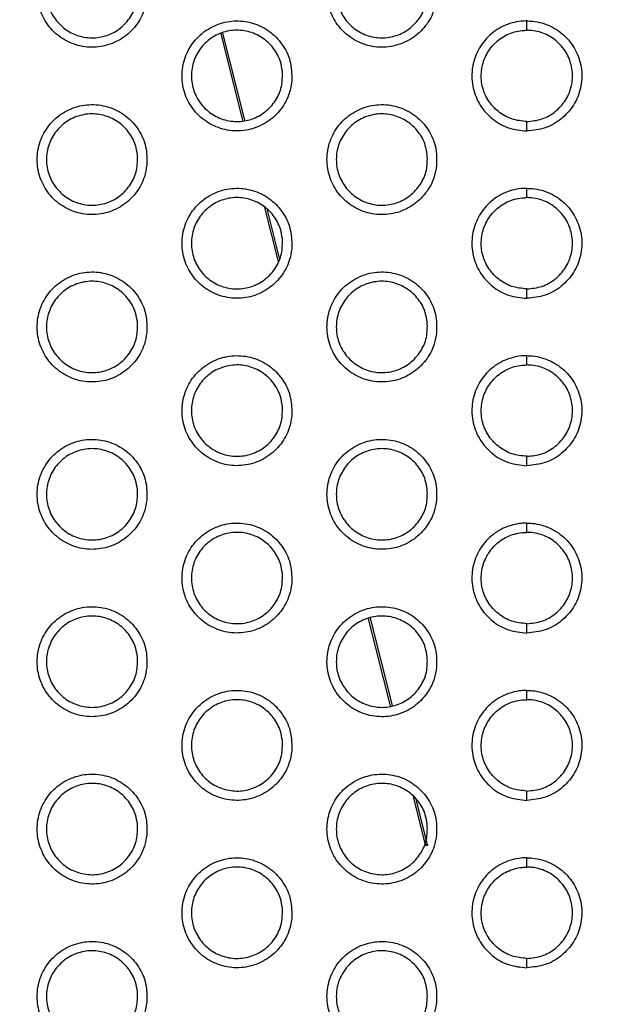
# Model space of a CAD drawing. Units: millimetres. Extents: x 0 to 2421, y 0 to 1707.
# Drawn here: x 1047 to 1059, y 1008 to 1028 of the extents above; entities that cross this region are included whole.
import ezdxf

# ---------------------------------------------------------------- set-up
doc = ezdxf.new("R2010")
doc.units = ezdxf.units.MM
doc.layers.add('AV sys', color=7, linetype='Continuous', plot=False)
doc.layers.add('AV_dim', color=10, linetype='Continuous')
doc.styles.get("Standard").update_dxf_attribs({"font": 'arial.ttf'})
doc.dimstyles.new('ISO-25', dxfattribs={"dimtxt": 2.5, "dimasz": 2.5, "dimexe": 1.25, "dimexo": 0.625, "dimtad": 1, "dimtxsty": 'Standard', "dimcen": 2.5, "dimadec": 0, "dimazin": 0, "dimtfac": 1, "dimtmove": 0, "dimatfit": 3, "dimfxl": 1, "dimarcsym": 0})

# ---------------------------------------------------------------- blocks, each defined once
blk = doc.blocks.new('*D20')
at = {"layer": 'AV_dim', "color": 0, "lineweight": -2, "transparency": 16777216}
for p, q in [((1173.336, 1129.544), (1123.123, 1067.899)), ((1272.517, 1129.544), (1173.336, 1129.544)), ((1000.602, 917.484), (1113.65, 1056.269)), ((991.129, 905.854), (981.656, 894.224))]:
    blk.add_line(p, q, dxfattribs=at)
at = {"layer": 'AV_dim', "color": 0, "transparency": 16777216}
for points in [[(1121.185, 1069.478), (1125.061, 1066.32), (1113.65, 1056.269)], [(989.191, 907.433), (993.067, 904.275), (1000.602, 917.484)]]:
    blk.add_solid(points, dxfattribs=at)
at = {"layer": 'Defpoints', "color": 0, "transparency": 16777216}
for p in [(1113.65, 1056.269), (1000.602, 917.484)]:
    blk.add_point(p, dxfattribs=at)
at = {"layer": 'AV_dim', "color": 0, "transparency": 16777216, "insert": (1227.926, 1151.89), "char_height": 20, "attachment_point": 5}
blk.add_mtext('∅179,0', dxfattribs=at)
blk = doc.blocks.new('WA6_ff')
at = {"layer": 'AV sys', "color": 7, "linetype": 'Continuous', "lineweight": 25}
for p, q in [((1057.126, 1027.376), (1057.126, 1027.56)), ((1051.088, 1027.309), (1051.521, 1025.596)), ((1051.564, 1025.603), (1051.131, 1027.32)), ((1057.126, 1025.391), (1057.126, 1025.576)), ((1057.126, 1024.076), (1057.126, 1024.26)), ((1051.953, 1023.883), (1052.222, 1022.818)), ((1052.25, 1022.885), (1052.012, 1023.828)), ((1057.126, 1022.091), (1057.126, 1022.276)), ((1057.126, 1020.776), (1057.126, 1020.96)), ((1057.126, 1018.791), (1057.126, 1018.976)), ((1057.126, 1017.476), (1057.126, 1017.66)), ((1053.999, 1015.773), (1054.433, 1014.054)), ((1054.476, 1014.061), (1054.042, 1015.784)), ((1057.126, 1015.492), (1057.126, 1015.676)), ((1057.126, 1014.176), (1057.126, 1014.36)), ((1054.885, 1012.265), (1055.129, 1011.295)), ((1055.173, 1011.299), (1054.944, 1012.21)), ((1057.126, 1012.192), (1057.126, 1012.376)), ((1055.163, 1011.341), (1055.129, 1011.295)), ((1057.126, 1010.876), (1057.126, 1011.06)), ((1057.126, 1008.892), (1057.126, 1009.076))]:
    blk.add_line(p, q, dxfattribs=at)
for radius in [83.92, 82.297, 80.785, 78.066, 77.798, 77.598]:
    blk.add_circle((1057.126, 986.876), radius, dxfattribs=at)
for radius, start, end in [(89.5, 293.30025, 291.69975), (89.498, 293.1402, 291.8598)]:
    blk.add_arc((1057.126, 986.876), radius, start, end, dxfattribs=at)
for points, knots in [([(1049.631, 1028.013), (1049.632, 1028.135), (1049.633, 1028.381), (1049.481, 1028.723), (1049.232, 1028.997), (1048.905, 1029.173), (1048.538, 1029.23), (1048.173, 1029.163), (1047.851, 1028.98), (1047.608, 1028.699), (1047.471, 1028.355), (1047.457, 1027.984), (1047.565, 1027.629), (1047.785, 1027.33), (1048.092, 1027.121), (1048.45, 1027.025), (1048.82, 1027.053), (1049.16, 1027.202), (1049.429, 1027.455), (1049.585, 1027.742), (1049.618, 1027.937), (1049.631, 1028.013)], [0, 0, 0, 0, 0.0537497, 0.1075008, 0.1612644, 0.2149368, 0.2686566, 0.3222181, 0.3760162, 0.4295115, 0.4832107, 0.5369298, 0.5905751, 0.6443865, 0.6980997, 0.7518142, 0.8054899, 0.8590439, 0.9127189, 0.9662472, 1, 1, 1, 1]), ([(1055.347, 1028.013), (1055.347, 1028.135), (1055.349, 1028.38), (1055.196, 1028.723), (1054.948, 1028.997), (1054.621, 1029.173), (1054.254, 1029.23), (1053.889, 1029.164), (1053.567, 1028.98), (1053.324, 1028.7), (1053.187, 1028.355), (1053.172, 1027.985), (1053.28, 1027.63), (1053.5, 1027.331), (1053.807, 1027.121), (1054.166, 1027.025), (1054.535, 1027.053), (1054.875, 1027.202), (1055.145, 1027.455), (1055.301, 1027.742), (1055.334, 1027.937), (1055.347, 1028.013)], [0, 0, 0, 0, 0.0537483, 0.1074984, 0.16125, 0.2149031, 0.2686047, 0.3221587, 0.3759603, 0.4294702, 0.4831889, 0.5369244, 0.5905738, 0.6443764, 0.6980725, 0.7517669, 0.8054302, 0.8589835, 0.9126707, 0.9662184, 1, 1, 1, 1]), ([(1049.447, 1028.221), (1049.448, 1028.12), (1049.45, 1027.916), (1049.323, 1027.632), (1049.118, 1027.404), (1048.846, 1027.258), (1048.542, 1027.209), (1048.239, 1027.264), (1047.972, 1027.416), (1047.77, 1027.648), (1047.655, 1027.934), (1047.642, 1028.242), (1047.732, 1028.537), (1047.914, 1028.786), (1048.169, 1028.96), (1048.466, 1029.04), (1048.773, 1029.017), (1049.055, 1028.893), (1049.279, 1028.684), (1049.409, 1028.446), (1049.437, 1028.284), (1049.447, 1028.221)], [0, 0, 0, 0, 0.053734, 0.107472, 0.161171, 0.21492, 0.268459, 0.322125, 0.375798, 0.42943, 0.483122, 0.5369, 0.590655, 0.644429, 0.698113, 0.751758, 0.805508, 0.858999, 0.912657, 0.966329, 1, 1, 1, 1]), ([(1055.163, 1028.221), (1055.164, 1028.119), (1055.165, 1027.916), (1055.039, 1027.632), (1054.833, 1027.404), (1054.562, 1027.258), (1054.258, 1027.209), (1053.955, 1027.264), (1053.687, 1027.417), (1053.485, 1027.649), (1053.371, 1027.935), (1053.358, 1028.242), (1053.448, 1028.537), (1053.63, 1028.786), (1053.885, 1028.96), (1054.182, 1029.04), (1054.489, 1029.017), (1054.772, 1028.893), (1054.995, 1028.684), (1055.125, 1028.446), (1055.152, 1028.284), (1055.163, 1028.221)], [0, 0, 0, 0, 0.053742, 0.107487, 0.161202, 0.214971, 0.268525, 0.322194, 0.375858, 0.429474, 0.483145, 0.536911, 0.590667, 0.644453, 0.698158, 0.75182, 0.805579, 0.859063, 0.912704, 0.966358, 1, 1, 1, 1]), ([(1052.489, 1026.363), (1052.489, 1026.485), (1052.491, 1026.731), (1052.339, 1027.073), (1052.09, 1027.347), (1051.763, 1027.523), (1051.396, 1027.581), (1051.031, 1027.514), (1050.709, 1027.33), (1050.466, 1027.05), (1050.329, 1026.705), (1050.314, 1026.335), (1050.423, 1025.98), (1050.642, 1025.681), (1050.949, 1025.471), (1051.308, 1025.375), (1051.678, 1025.403), (1052.018, 1025.552), (1052.287, 1025.805), (1052.443, 1026.092), (1052.476, 1026.287), (1052.489, 1026.363)], [0, 0, 0, 0, 0.053744, 0.107489, 0.161242, 0.214903, 0.268616, 0.322179, 0.375984, 0.42949, 0.483199, 0.536923, 0.590565, 0.644367, 0.69807, 0.751775, 0.805449, 0.859008, 0.912693, 0.966232, 1, 1, 1, 1]), ([(1057.126, 1027.56), (1057.088, 1027.559), (1056.929, 1027.553), (1056.653, 1027.474), (1056.349, 1027.261), (1056.132, 1026.959), (1056.028, 1026.603), (1056.048, 1026.232), (1056.189, 1025.889), (1056.436, 1025.614), (1056.76, 1025.427), (1057.004, 1025.403), (1057.126, 1025.391)], [0, 0, 0, 0, 0.0335271, 0.1408979, 0.2482804, 0.3558476, 0.4633894, 0.5708544, 0.6782225, 0.7854142, 0.8927085, 1, 1, 1, 1]), ([(1057.126, 1027.56), (1057.164, 1027.559), (1057.323, 1027.553), (1057.599, 1027.474), (1057.903, 1027.261), (1058.12, 1026.959), (1058.224, 1026.603), (1058.204, 1026.232), (1058.063, 1025.889), (1057.816, 1025.614), (1057.492, 1025.427), (1057.248, 1025.403), (1057.126, 1025.391)], [0, 0, 0, 0, 0.033527, 0.140898, 0.24828, 0.355848, 0.463389, 0.570854, 0.678222, 0.785414, 0.892708, 1, 1, 1, 1]), ([(1052.305, 1026.571), (1052.306, 1026.47), (1052.307, 1026.266), (1052.181, 1025.982), (1051.975, 1025.754), (1051.704, 1025.608), (1051.4, 1025.559), (1051.097, 1025.614), (1050.83, 1025.766), (1050.627, 1025.998), (1050.513, 1026.284), (1050.5, 1026.592), (1050.59, 1026.887), (1050.772, 1027.136), (1051.027, 1027.31), (1051.324, 1027.39), (1051.631, 1027.367), (1051.913, 1027.243), (1052.137, 1027.034), (1052.267, 1026.796), (1052.294, 1026.634), (1052.305, 1026.571)], [0, 0, 0, 0, 0.053732, 0.107468, 0.161171, 0.21493, 0.26848, 0.322153, 0.375827, 0.429453, 0.483133, 0.5369, 0.590651, 0.644427, 0.69812, 0.751776, 0.805535, 0.859028, 0.912681, 0.966344, 1, 1, 1, 1]), ([(1057.126, 1025.576), (1057.025, 1025.586), (1056.822, 1025.606), (1056.553, 1025.761), (1056.349, 1025.989), (1056.231, 1026.274), (1056.215, 1026.582), (1056.301, 1026.878), (1056.481, 1027.128), (1056.733, 1027.305), (1056.962, 1027.371), (1057.094, 1027.375), (1057.126, 1027.376)], [0, 0, 0, 0, 0.107249, 0.2145, 0.32169, 0.429059, 0.536523, 0.644066, 0.751633, 0.859014, 0.966386, 1, 1, 1, 1]), ([(1057.126, 1025.576), (1057.227, 1025.586), (1057.429, 1025.606), (1057.698, 1025.761), (1057.903, 1025.989), (1058.02, 1026.274), (1058.037, 1026.582), (1057.951, 1026.878), (1057.771, 1027.128), (1057.519, 1027.305), (1057.29, 1027.371), (1057.157, 1027.375), (1057.126, 1027.376)], [0, 0, 0, 0, 0.107249, 0.2145, 0.32169, 0.429059, 0.536523, 0.644066, 0.751633, 0.859014, 0.966386, 1, 1, 1, 1]), ([(1049.631, 1024.713), (1049.632, 1024.835), (1049.633, 1025.081), (1049.481, 1025.423), (1049.232, 1025.697), (1048.905, 1025.873), (1048.539, 1025.931), (1048.173, 1025.864), (1047.851, 1025.68), (1047.608, 1025.4), (1047.471, 1025.055), (1047.457, 1024.685), (1047.565, 1024.33), (1047.785, 1024.031), (1048.091, 1023.821), (1048.45, 1023.725), (1048.82, 1023.753), (1049.16, 1023.902), (1049.429, 1024.155), (1049.585, 1024.442), (1049.618, 1024.637), (1049.631, 1024.713)], [0, 0, 0, 0, 0.053738, 0.107478, 0.161232, 0.214901, 0.268625, 0.322197, 0.376005, 0.429508, 0.483208, 0.536921, 0.590555, 0.644356, 0.698064, 0.75178, 0.805464, 0.859029, 0.912713, 0.966245, 1, 1, 1, 1]), ([(1055.346, 1024.713), (1055.347, 1024.835), (1055.349, 1025.08), (1055.196, 1025.423), (1054.948, 1025.697), (1054.621, 1025.873), (1054.255, 1025.931), (1053.889, 1025.864), (1053.567, 1025.68), (1053.324, 1025.4), (1053.187, 1025.056), (1053.172, 1024.685), (1053.28, 1024.33), (1053.5, 1024.031), (1053.807, 1023.821), (1054.165, 1023.725), (1054.535, 1023.753), (1054.875, 1023.902), (1055.145, 1024.155), (1055.301, 1024.442), (1055.334, 1024.637), (1055.346, 1024.713)], [0, 0, 0, 0, 0.053737, 0.107476, 0.161219, 0.21487, 0.268577, 0.322142, 0.375954, 0.42947, 0.483188, 0.536916, 0.590555, 0.644347, 0.69804, 0.751737, 0.805409, 0.858974, 0.912669, 0.966218, 1, 1, 1, 1]), ([(1049.447, 1024.921), (1049.448, 1024.82), (1049.45, 1024.616), (1049.323, 1024.332), (1049.118, 1024.104), (1048.846, 1023.958), (1048.542, 1023.909), (1048.239, 1023.964), (1047.972, 1024.116), (1047.769, 1024.348), (1047.655, 1024.634), (1047.642, 1024.942), (1047.732, 1025.237), (1047.914, 1025.486), (1048.169, 1025.66), (1048.466, 1025.74), (1048.773, 1025.717), (1049.055, 1025.593), (1049.279, 1025.384), (1049.409, 1025.146), (1049.437, 1024.984), (1049.447, 1024.921)], [0, 0, 0, 0, 0.053723, 0.107449, 0.161141, 0.214891, 0.268438, 0.322115, 0.375798, 0.429434, 0.483123, 0.53689, 0.590635, 0.6444, 0.698083, 0.751734, 0.805495, 0.858996, 0.91266, 0.966331, 1, 1, 1, 1]), ([(1055.163, 1024.921), (1055.164, 1024.819), (1055.165, 1024.616), (1055.039, 1024.332), (1054.833, 1024.104), (1054.562, 1023.958), (1054.258, 1023.909), (1053.955, 1023.964), (1053.687, 1024.117), (1053.485, 1024.349), (1053.371, 1024.635), (1053.358, 1024.942), (1053.448, 1025.237), (1053.63, 1025.486), (1053.885, 1025.66), (1054.182, 1025.74), (1054.489, 1025.717), (1054.772, 1025.593), (1054.995, 1025.384), (1055.125, 1025.146), (1055.152, 1024.984), (1055.163, 1024.921)], [0, 0, 0, 0, 0.053729, 0.107462, 0.16117, 0.214938, 0.268499, 0.322179, 0.375853, 0.429474, 0.483143, 0.536901, 0.590645, 0.644423, 0.698125, 0.751792, 0.80556, 0.859056, 0.912704, 0.966358, 1, 1, 1, 1]), ([(1052.489, 1023.063), (1052.489, 1023.185), (1052.491, 1023.43), (1052.339, 1023.773), (1052.09, 1024.047), (1051.763, 1024.223), (1051.397, 1024.281), (1051.032, 1024.214), (1050.709, 1024.03), (1050.466, 1023.75), (1050.329, 1023.405), (1050.314, 1023.035), (1050.423, 1022.68), (1050.642, 1022.381), (1050.949, 1022.171), (1051.308, 1022.075), (1051.677, 1022.103), (1052.017, 1022.252), (1052.287, 1022.505), (1052.443, 1022.792), (1052.476, 1022.987), (1052.489, 1023.063)], [0, 0, 0, 0, 0.053733, 0.107467, 0.161212, 0.21487, 0.268588, 0.322161, 0.375975, 0.429488, 0.483197, 0.536915, 0.590546, 0.644339, 0.698037, 0.751744, 0.805426, 0.858996, 0.912689, 0.966231, 1, 1, 1, 1]), ([(1057.126, 1024.26), (1057.088, 1024.259), (1056.929, 1024.253), (1056.653, 1024.174), (1056.349, 1023.961), (1056.132, 1023.659), (1056.028, 1023.303), (1056.048, 1022.932), (1056.189, 1022.589), (1056.436, 1022.314), (1056.76, 1022.127), (1057.004, 1022.103), (1057.126, 1022.091)], [0, 0, 0, 0, 0.033533, 0.14091, 0.248285, 0.355835, 0.463355, 0.570806, 0.678171, 0.785375, 0.892689, 1, 1, 1, 1]), ([(1057.126, 1024.26), (1057.164, 1024.259), (1057.323, 1024.253), (1057.599, 1024.174), (1057.903, 1023.961), (1058.12, 1023.659), (1058.224, 1023.303), (1058.204, 1022.932), (1058.063, 1022.589), (1057.816, 1022.314), (1057.492, 1022.127), (1057.248, 1022.103), (1057.126, 1022.091)], [0, 0, 0, 0, 0.033533, 0.14091, 0.248285, 0.355835, 0.463355, 0.570806, 0.678171, 0.785375, 0.892689, 1, 1, 1, 1]), ([(1052.305, 1023.271), (1052.306, 1023.17), (1052.307, 1022.966), (1052.181, 1022.682), (1051.976, 1022.454), (1051.704, 1022.308), (1051.4, 1022.259), (1051.097, 1022.314), (1050.83, 1022.466), (1050.627, 1022.698), (1050.513, 1022.984), (1050.5, 1023.292), (1050.59, 1023.587), (1050.772, 1023.836), (1051.027, 1024.01), (1051.324, 1024.09), (1051.631, 1024.067), (1051.913, 1023.943), (1052.137, 1023.734), (1052.267, 1023.496), (1052.294, 1023.334), (1052.305, 1023.271)], [0, 0, 0, 0, 0.05372, 0.107445, 0.161141, 0.214901, 0.268458, 0.322142, 0.375824, 0.429455, 0.483132, 0.536891, 0.59063, 0.644398, 0.69809, 0.751751, 0.80552, 0.859023, 0.912682, 0.966345, 1, 1, 1, 1]), ([(1057.126, 1022.276), (1057.025, 1022.286), (1056.822, 1022.306), (1056.553, 1022.461), (1056.349, 1022.689), (1056.231, 1022.974), (1056.215, 1023.282), (1056.301, 1023.578), (1056.481, 1023.828), (1056.733, 1024.005), (1056.962, 1024.071), (1057.094, 1024.075), (1057.126, 1024.076)], [0, 0, 0, 0, 0.1072661, 0.2145352, 0.3217364, 0.4291029, 0.5365526, 0.6440742, 0.7516233, 0.8589975, 0.9663751, 1, 1, 1, 1]), ([(1057.126, 1022.276), (1057.227, 1022.286), (1057.429, 1022.306), (1057.698, 1022.461), (1057.903, 1022.689), (1058.02, 1022.974), (1058.037, 1023.282), (1057.951, 1023.578), (1057.771, 1023.828), (1057.519, 1024.005), (1057.29, 1024.071), (1057.157, 1024.075), (1057.126, 1024.076)], [0, 0, 0, 0, 0.107266, 0.214535, 0.321736, 0.429103, 0.536553, 0.644074, 0.751623, 0.858997, 0.966375, 1, 1, 1, 1]), ([(1049.631, 1021.413), (1049.632, 1021.535), (1049.633, 1021.781), (1049.481, 1022.123), (1049.233, 1022.397), (1048.905, 1022.573), (1048.539, 1022.631), (1048.174, 1022.564), (1047.852, 1022.38), (1047.608, 1022.1), (1047.472, 1021.755), (1047.457, 1021.385), (1047.565, 1021.03), (1047.785, 1020.731), (1048.091, 1020.521), (1048.45, 1020.425), (1048.82, 1020.453), (1049.16, 1020.602), (1049.429, 1020.855), (1049.585, 1021.142), (1049.618, 1021.337), (1049.631, 1021.413)], [0, 0, 0, 0, 0.053728, 0.107457, 0.161202, 0.214868, 0.268595, 0.322176, 0.375994, 0.429505, 0.483206, 0.536913, 0.590537, 0.644328, 0.698032, 0.751748, 0.80544, 0.859015, 0.912708, 0.966243, 1, 1, 1, 1]), ([(1055.346, 1021.413), (1055.347, 1021.535), (1055.349, 1021.78), (1055.197, 1022.123), (1054.948, 1022.397), (1054.621, 1022.573), (1054.255, 1022.631), (1053.89, 1022.564), (1053.567, 1022.38), (1053.324, 1022.1), (1053.187, 1021.756), (1053.172, 1021.385), (1053.28, 1021.03), (1053.5, 1020.731), (1053.807, 1020.522), (1054.165, 1020.425), (1054.535, 1020.453), (1054.875, 1020.602), (1055.145, 1020.855), (1055.301, 1021.142), (1055.334, 1021.337), (1055.346, 1021.413)], [0, 0, 0, 0, 0.053727, 0.107455, 0.161191, 0.21484, 0.268552, 0.322127, 0.375947, 0.42947, 0.483187, 0.536909, 0.590537, 0.644321, 0.69801, 0.751709, 0.80539, 0.858964, 0.912667, 0.966218, 1, 1, 1, 1]), ([(1049.447, 1021.621), (1049.448, 1021.52), (1049.45, 1021.316), (1049.323, 1021.032), (1049.118, 1020.804), (1048.846, 1020.658), (1048.542, 1020.609), (1048.239, 1020.664), (1047.972, 1020.816), (1047.769, 1021.048), (1047.655, 1021.334), (1047.642, 1021.642), (1047.732, 1021.937), (1047.914, 1022.186), (1048.169, 1022.36), (1048.466, 1022.44), (1048.773, 1022.417), (1049.055, 1022.293), (1049.279, 1022.084), (1049.409, 1021.846), (1049.437, 1021.684), (1049.447, 1021.621)], [0, 0, 0, 0, 0.0537118, 0.1074273, 0.1611137, 0.214865, 0.2684195, 0.3221071, 0.3757987, 0.4294383, 0.4831227, 0.5368818, 0.5906158, 0.6443741, 0.6980559, 0.7517122, 0.8054831, 0.8589944, 0.9126637, 0.9663336, 1, 1, 1, 1]), ([(1055.163, 1021.621), (1055.164, 1021.519), (1055.165, 1021.316), (1055.039, 1021.032), (1054.833, 1020.804), (1054.562, 1020.658), (1054.258, 1020.609), (1053.955, 1020.664), (1053.687, 1020.817), (1053.485, 1021.049), (1053.371, 1021.335), (1053.358, 1021.642), (1053.448, 1021.937), (1053.63, 1022.186), (1053.885, 1022.36), (1054.182, 1022.44), (1054.489, 1022.417), (1054.771, 1022.293), (1054.995, 1022.084), (1055.125, 1021.846), (1055.152, 1021.684), (1055.163, 1021.621)], [0, 0, 0, 0, 0.053718, 0.10744, 0.16114, 0.214908, 0.268476, 0.322166, 0.375849, 0.429474, 0.483141, 0.536891, 0.590626, 0.644395, 0.698094, 0.751765, 0.805543, 0.859049, 0.912703, 0.966358, 1, 1, 1, 1]), ([(1052.489, 1019.763), (1052.489, 1019.885), (1052.491, 1020.13), (1052.339, 1020.473), (1052.091, 1020.747), (1051.763, 1020.923), (1051.397, 1020.981), (1051.032, 1020.914), (1050.71, 1020.73), (1050.466, 1020.45), (1050.329, 1020.106), (1050.314, 1019.735), (1050.423, 1019.38), (1050.642, 1019.081), (1050.949, 1018.872), (1051.307, 1018.775), (1051.677, 1018.803), (1052.017, 1018.952), (1052.287, 1019.205), (1052.443, 1019.492), (1052.476, 1019.687), (1052.489, 1019.763)], [0, 0, 0, 0, 0.0537227, 0.1074467, 0.1611841, 0.2148399, 0.2685609, 0.3221435, 0.3759668, 0.4294859, 0.4831953, 0.5369076, 0.5905291, 0.6443123, 0.698007, 0.7517153, 0.8054048, 0.8589842, 0.9126852, 0.9662296, 1, 1, 1, 1]), ([(1057.126, 1020.96), (1057.088, 1020.959), (1056.929, 1020.953), (1056.653, 1020.874), (1056.349, 1020.661), (1056.132, 1020.359), (1056.028, 1020.003), (1056.048, 1019.633), (1056.189, 1019.289), (1056.436, 1019.014), (1056.76, 1018.827), (1057.004, 1018.803), (1057.126, 1018.791)], [0, 0, 0, 0, 0.0335383, 0.1409213, 0.24829, 0.3558229, 0.4633236, 0.5707617, 0.6781244, 0.7853384, 0.8926708, 1, 1, 1, 1]), ([(1057.126, 1020.96), (1057.164, 1020.959), (1057.323, 1020.953), (1057.599, 1020.874), (1057.903, 1020.661), (1058.119, 1020.359), (1058.224, 1020.003), (1058.204, 1019.633), (1058.063, 1019.289), (1057.816, 1019.014), (1057.492, 1018.827), (1057.248, 1018.803), (1057.126, 1018.791)], [0, 0, 0, 0, 0.033538, 0.140921, 0.24829, 0.355823, 0.463324, 0.570762, 0.678124, 0.785338, 0.892671, 1, 1, 1, 1]), ([(1052.305, 1019.971), (1052.306, 1019.87), (1052.307, 1019.666), (1052.181, 1019.382), (1051.976, 1019.154), (1051.704, 1019.008), (1051.4, 1018.959), (1051.097, 1019.014), (1050.83, 1019.166), (1050.627, 1019.398), (1050.513, 1019.684), (1050.5, 1019.992), (1050.59, 1020.287), (1050.772, 1020.536), (1051.027, 1020.71), (1051.324, 1020.79), (1051.631, 1020.767), (1051.913, 1020.643), (1052.137, 1020.434), (1052.267, 1020.196), (1052.294, 1020.034), (1052.305, 1019.971)], [0, 0, 0, 0, 0.05371, 0.107423, 0.161114, 0.214874, 0.268438, 0.322131, 0.375822, 0.429457, 0.483131, 0.536882, 0.590612, 0.644372, 0.698062, 0.751728, 0.805506, 0.859019, 0.912684, 0.966345, 1, 1, 1, 1]), ([(1057.126, 1018.976), (1057.025, 1018.986), (1056.822, 1019.006), (1056.553, 1019.161), (1056.348, 1019.389), (1056.231, 1019.674), (1056.215, 1019.982), (1056.301, 1020.278), (1056.481, 1020.528), (1056.733, 1020.705), (1056.962, 1020.771), (1057.094, 1020.775), (1057.126, 1020.776)], [0, 0, 0, 0, 0.107282, 0.214567, 0.321779, 0.429143, 0.53658, 0.644082, 0.751614, 0.858982, 0.966365, 1, 1, 1, 1]), ([(1057.126, 1018.976), (1057.227, 1018.986), (1057.429, 1019.006), (1057.698, 1019.161), (1057.903, 1019.389), (1058.02, 1019.674), (1058.037, 1019.982), (1057.951, 1020.278), (1057.771, 1020.528), (1057.519, 1020.705), (1057.29, 1020.771), (1057.157, 1020.775), (1057.126, 1020.776)], [0, 0, 0, 0, 0.107282, 0.214567, 0.321779, 0.429143, 0.53658, 0.644082, 0.751614, 0.858982, 0.966365, 1, 1, 1, 1]), ([(1049.631, 1018.113), (1049.632, 1018.235), (1049.633, 1018.48), (1049.481, 1018.823), (1049.233, 1019.097), (1048.905, 1019.273), (1048.539, 1019.331), (1048.174, 1019.264), (1047.852, 1019.08), (1047.608, 1018.8), (1047.472, 1018.456), (1047.457, 1018.085), (1047.565, 1017.73), (1047.784, 1017.431), (1048.091, 1017.222), (1048.449, 1017.125), (1048.819, 1017.154), (1049.16, 1017.302), (1049.429, 1017.555), (1049.585, 1017.842), (1049.618, 1018.037), (1049.631, 1018.113)], [0, 0, 0, 0, 0.053718, 0.1074371, 0.161175, 0.2148368, 0.2685668, 0.3221573, 0.3759839, 0.4295008, 0.4832029, 0.536906, 0.5905207, 0.6443025, 0.6980017, 0.7517183, 0.8054166, 0.8590015, 0.9127019, 0.9662401, 1, 1, 1, 1]), ([(1055.346, 1018.113), (1055.347, 1018.235), (1055.349, 1018.48), (1055.197, 1018.823), (1054.949, 1019.097), (1054.621, 1019.273), (1054.255, 1019.331), (1053.89, 1019.264), (1053.568, 1019.08), (1053.324, 1018.8), (1053.187, 1018.456), (1053.172, 1018.085), (1053.28, 1017.73), (1053.5, 1017.431), (1053.806, 1017.222), (1054.165, 1017.126), (1054.535, 1017.153), (1054.875, 1017.302), (1055.144, 1017.555), (1055.301, 1017.842), (1055.334, 1018.037), (1055.346, 1018.113)], [0, 0, 0, 0, 0.053717, 0.107436, 0.161166, 0.214813, 0.268529, 0.322113, 0.375941, 0.429469, 0.483186, 0.536902, 0.590521, 0.644296, 0.697983, 0.751684, 0.805372, 0.858956, 0.912665, 0.966218, 1, 1, 1, 1]), ([(1049.447, 1018.321), (1049.448, 1018.22), (1049.45, 1018.016), (1049.323, 1017.732), (1049.118, 1017.504), (1048.846, 1017.358), (1048.542, 1017.309), (1048.239, 1017.364), (1047.972, 1017.516), (1047.769, 1017.748), (1047.655, 1018.034), (1047.642, 1018.342), (1047.732, 1018.637), (1047.914, 1018.886), (1048.168, 1019.06), (1048.466, 1019.14), (1048.773, 1019.117), (1049.055, 1018.993), (1049.279, 1018.784), (1049.409, 1018.546), (1049.437, 1018.384), (1049.447, 1018.321)], [0, 0, 0, 0, 0.0537019, 0.1074076, 0.1610889, 0.2148416, 0.2684031, 0.3221002, 0.3757996, 0.4294422, 0.4831229, 0.5368739, 0.5905985, 0.6443504, 0.6980313, 0.751693, 0.8054731, 0.8589933, 0.9126671, 0.9663357, 1, 1, 1, 1]), ([(1055.163, 1018.321), (1055.164, 1018.219), (1055.165, 1018.016), (1055.039, 1017.732), (1054.833, 1017.504), (1054.562, 1017.358), (1054.258, 1017.309), (1053.955, 1017.364), (1053.687, 1017.517), (1053.485, 1017.749), (1053.371, 1018.035), (1053.358, 1018.342), (1053.448, 1018.637), (1053.63, 1018.886), (1053.884, 1019.06), (1054.182, 1019.14), (1054.489, 1019.117), (1054.771, 1018.993), (1054.995, 1018.784), (1055.125, 1018.546), (1055.152, 1018.384), (1055.163, 1018.321)], [0, 0, 0, 0, 0.053708, 0.107419, 0.161113, 0.214881, 0.268454, 0.322153, 0.375845, 0.429474, 0.483139, 0.536882, 0.590607, 0.64437, 0.698066, 0.751741, 0.805527, 0.859042, 0.912702, 0.966357, 1, 1, 1, 1]), ([(1052.489, 1016.463), (1052.489, 1016.585), (1052.491, 1016.83), (1052.339, 1017.173), (1052.091, 1017.447), (1051.763, 1017.623), (1051.397, 1017.681), (1051.032, 1017.614), (1050.71, 1017.43), (1050.466, 1017.15), (1050.329, 1016.806), (1050.314, 1016.435), (1050.422, 1016.08), (1050.642, 1015.781), (1050.949, 1015.572), (1051.307, 1015.476), (1051.677, 1015.503), (1052.017, 1015.652), (1052.287, 1015.905), (1052.443, 1016.192), (1052.476, 1016.387), (1052.489, 1016.463)], [0, 0, 0, 0, 0.0537136, 0.1074285, 0.1611588, 0.214812, 0.2685363, 0.3221274, 0.3759587, 0.4294836, 0.4831935, 0.5369008, 0.5905135, 0.6442885, 0.6979796, 0.7516889, 0.8053851, 0.8589733, 0.9126813, 0.9662281, 1, 1, 1, 1]), ([(1057.126, 1017.66), (1057.088, 1017.659), (1056.929, 1017.653), (1056.653, 1017.574), (1056.349, 1017.362), (1056.132, 1017.06), (1056.028, 1016.703), (1056.048, 1016.333), (1056.189, 1015.989), (1056.436, 1015.714), (1056.76, 1015.527), (1057.004, 1015.504), (1057.126, 1015.492)], [0, 0, 0, 0, 0.033543, 0.140931, 0.248294, 0.355812, 0.463295, 0.570722, 0.678082, 0.785306, 0.892655, 1, 1, 1, 1]), ([(1057.126, 1017.66), (1057.164, 1017.659), (1057.323, 1017.653), (1057.599, 1017.574), (1057.903, 1017.362), (1058.119, 1017.06), (1058.224, 1016.703), (1058.204, 1016.333), (1058.063, 1015.989), (1057.816, 1015.714), (1057.492, 1015.527), (1057.248, 1015.504), (1057.126, 1015.492)], [0, 0, 0, 0, 0.033543, 0.140931, 0.248294, 0.355812, 0.463295, 0.570722, 0.678082, 0.785306, 0.892655, 1, 1, 1, 1]), ([(1052.305, 1016.671), (1052.306, 1016.569), (1052.307, 1016.366), (1052.181, 1016.082), (1051.976, 1015.854), (1051.704, 1015.708), (1051.4, 1015.659), (1051.097, 1015.714), (1050.83, 1015.866), (1050.627, 1016.098), (1050.513, 1016.384), (1050.5, 1016.692), (1050.59, 1016.987), (1050.772, 1017.236), (1051.026, 1017.41), (1051.324, 1017.49), (1051.631, 1017.467), (1051.913, 1017.343), (1052.137, 1017.134), (1052.267, 1016.896), (1052.294, 1016.734), (1052.305, 1016.671)], [0, 0, 0, 0, 0.0537, 0.107404, 0.16109, 0.21485, 0.26842, 0.322122, 0.375821, 0.429459, 0.48313, 0.536874, 0.590595, 0.644349, 0.698037, 0.751708, 0.805494, 0.859016, 0.912685, 0.966346, 1, 1, 1, 1]), ([(1057.126, 1015.676), (1057.025, 1015.686), (1056.822, 1015.706), (1056.553, 1015.861), (1056.348, 1016.089), (1056.231, 1016.374), (1056.215, 1016.682), (1056.301, 1016.978), (1056.481, 1017.228), (1056.733, 1017.405), (1056.962, 1017.471), (1057.094, 1017.475), (1057.126, 1017.476)], [0, 0, 0, 0, 0.107296, 0.214596, 0.321817, 0.429179, 0.536604, 0.644088, 0.751606, 0.858968, 0.966356, 1, 1, 1, 1]), ([(1057.126, 1015.676), (1057.227, 1015.686), (1057.429, 1015.706), (1057.699, 1015.861), (1057.903, 1016.089), (1058.02, 1016.374), (1058.037, 1016.682), (1057.951, 1016.978), (1057.771, 1017.228), (1057.519, 1017.405), (1057.29, 1017.471), (1057.157, 1017.475), (1057.126, 1017.476)], [0, 0, 0, 0, 0.107296, 0.214596, 0.321817, 0.429179, 0.536604, 0.644088, 0.751606, 0.858968, 0.966356, 1, 1, 1, 1]), ([(1049.631, 1014.813), (1049.632, 1014.935), (1049.633, 1015.18), (1049.481, 1015.523), (1049.233, 1015.797), (1048.906, 1015.973), (1048.539, 1016.031), (1048.174, 1015.964), (1047.852, 1015.78), (1047.609, 1015.5), (1047.472, 1015.156), (1047.457, 1014.785), (1047.565, 1014.431), (1047.784, 1014.131), (1048.091, 1013.922), (1048.449, 1013.826), (1048.819, 1013.854), (1049.159, 1014.002), (1049.429, 1014.255), (1049.585, 1014.542), (1049.618, 1014.737), (1049.631, 1014.813)], [0, 0, 0, 0, 0.0537092, 0.1074195, 0.1611501, 0.2148085, 0.268541, 0.3221393, 0.3759738, 0.4294969, 0.4832003, 0.5368993, 0.5905057, 0.6442791, 0.6979741, 0.7516909, 0.8053951, 0.8589884, 0.9126961, 0.9662375, 1, 1, 1, 1]), ([(1055.346, 1014.813), (1055.347, 1014.935), (1055.349, 1015.18), (1055.197, 1015.523), (1054.949, 1015.797), (1054.621, 1015.973), (1054.255, 1016.031), (1053.89, 1015.964), (1053.568, 1015.781), (1053.324, 1015.501), (1053.187, 1015.156), (1053.172, 1014.786), (1053.28, 1014.431), (1053.5, 1014.132), (1053.806, 1013.922), (1054.165, 1013.826), (1054.534, 1013.853), (1054.875, 1014.002), (1055.144, 1014.255), (1055.301, 1014.542), (1055.334, 1014.737), (1055.346, 1014.813)], [0, 0, 0, 0, 0.053709, 0.107419, 0.161142, 0.214788, 0.268507, 0.3221, 0.375936, 0.429468, 0.483185, 0.536896, 0.590506, 0.644274, 0.697958, 0.751661, 0.805356, 0.858948, 0.912663, 0.966217, 1, 1, 1, 1]), ([(1049.447, 1015.021), (1049.448, 1014.92), (1049.45, 1014.716), (1049.323, 1014.432), (1049.118, 1014.204), (1048.846, 1014.058), (1048.542, 1014.009), (1048.24, 1014.064), (1047.972, 1014.216), (1047.769, 1014.448), (1047.655, 1014.734), (1047.642, 1015.042), (1047.732, 1015.337), (1047.914, 1015.585), (1048.168, 1015.76), (1048.466, 1015.84), (1048.773, 1015.817), (1049.055, 1015.693), (1049.28, 1015.484), (1049.409, 1015.246), (1049.437, 1015.084), (1049.447, 1015.021)], [0, 0, 0, 0, 0.053693, 0.1073896, 0.1610666, 0.2148207, 0.2683887, 0.3220945, 0.3758009, 0.4294459, 0.4831231, 0.5368667, 0.5905827, 0.644329, 0.6980095, 0.7516761, 0.8054645, 0.8589928, 0.9126706, 0.9663377, 1, 1, 1, 1]), ([(1055.163, 1015.021), (1055.164, 1014.919), (1055.165, 1014.716), (1055.039, 1014.432), (1054.834, 1014.204), (1054.562, 1014.058), (1054.258, 1014.009), (1053.955, 1014.064), (1053.687, 1014.216), (1053.485, 1014.449), (1053.371, 1014.735), (1053.358, 1015.042), (1053.448, 1015.337), (1053.63, 1015.586), (1053.884, 1015.76), (1054.182, 1015.84), (1054.489, 1015.817), (1054.771, 1015.693), (1054.995, 1015.484), (1055.125, 1015.246), (1055.152, 1015.084), (1055.163, 1015.021)], [0, 0, 0, 0, 0.053698, 0.1074, 0.161089, 0.214857, 0.268435, 0.322142, 0.375841, 0.429474, 0.483137, 0.536874, 0.590591, 0.644347, 0.698041, 0.75172, 0.805513, 0.859036, 0.912702, 0.966356, 1, 1, 1, 1]), ([(1052.489, 1013.163), (1052.489, 1013.285), (1052.491, 1013.53), (1052.339, 1013.873), (1052.091, 1014.147), (1051.764, 1014.323), (1051.397, 1014.381), (1051.032, 1014.314), (1050.71, 1014.131), (1050.467, 1013.851), (1050.329, 1013.506), (1050.314, 1013.136), (1050.422, 1012.781), (1050.642, 1012.482), (1050.948, 1012.272), (1051.307, 1012.176), (1051.677, 1012.204), (1052.017, 1012.352), (1052.287, 1012.605), (1052.443, 1012.892), (1052.476, 1013.087), (1052.489, 1013.163)], [0, 0, 0, 0, 0.053705, 0.107412, 0.161136, 0.214787, 0.268514, 0.322112, 0.375951, 0.429481, 0.483192, 0.536895, 0.590499, 0.644267, 0.697955, 0.751665, 0.805367, 0.858963, 0.912677, 0.966226, 1, 1, 1, 1]), ([(1057.126, 1014.36), (1057.088, 1014.359), (1056.929, 1014.353), (1056.653, 1014.274), (1056.349, 1014.062), (1056.132, 1013.76), (1056.028, 1013.403), (1056.048, 1013.033), (1056.189, 1012.689), (1056.436, 1012.414), (1056.76, 1012.228), (1057.004, 1012.204), (1057.126, 1012.192)], [0, 0, 0, 0, 0.033547, 0.14094, 0.248298, 0.355803, 0.46327, 0.570686, 0.678044, 0.785276, 0.89264, 1, 1, 1, 1]), ([(1057.126, 1014.36), (1057.164, 1014.359), (1057.323, 1014.353), (1057.599, 1014.274), (1057.903, 1014.062), (1058.119, 1013.76), (1058.224, 1013.403), (1058.204, 1013.033), (1058.063, 1012.689), (1057.816, 1012.414), (1057.492, 1012.228), (1057.248, 1012.204), (1057.126, 1012.192)], [0, 0, 0, 0, 0.033547, 0.14094, 0.248298, 0.355803, 0.46327, 0.570686, 0.678044, 0.785276, 0.89264, 1, 1, 1, 1]), ([(1052.305, 1013.371), (1052.306, 1013.269), (1052.307, 1013.066), (1052.181, 1012.782), (1051.976, 1012.554), (1051.704, 1012.408), (1051.4, 1012.359), (1051.097, 1012.414), (1050.83, 1012.566), (1050.627, 1012.798), (1050.513, 1013.084), (1050.5, 1013.392), (1050.59, 1013.687), (1050.772, 1013.935), (1051.026, 1014.11), (1051.324, 1014.19), (1051.631, 1014.167), (1051.913, 1014.043), (1052.137, 1013.834), (1052.267, 1013.596), (1052.294, 1013.434), (1052.305, 1013.371)], [0, 0, 0, 0, 0.053692, 0.107387, 0.161068, 0.214829, 0.268404, 0.322114, 0.37582, 0.42946, 0.483129, 0.536866, 0.590579, 0.644328, 0.698015, 0.75169, 0.805484, 0.859013, 0.912686, 0.966347, 1, 1, 1, 1]), ([(1057.126, 1012.376), (1057.025, 1012.386), (1056.822, 1012.406), (1056.553, 1012.561), (1056.348, 1012.789), (1056.231, 1013.075), (1056.215, 1013.382), (1056.301, 1013.678), (1056.481, 1013.928), (1056.733, 1014.105), (1056.962, 1014.171), (1057.094, 1014.175), (1057.126, 1014.176)], [0, 0, 0, 0, 0.107309, 0.214621, 0.321851, 0.429211, 0.536626, 0.644094, 0.751599, 0.858955, 0.966348, 1, 1, 1, 1]), ([(1057.126, 1012.376), (1057.227, 1012.386), (1057.429, 1012.406), (1057.699, 1012.561), (1057.903, 1012.789), (1058.02, 1013.075), (1058.037, 1013.382), (1057.951, 1013.678), (1057.771, 1013.928), (1057.519, 1014.105), (1057.29, 1014.171), (1057.157, 1014.175), (1057.126, 1014.176)], [0, 0, 0, 0, 0.1073087, 0.2146211, 0.3218512, 0.4292109, 0.5366256, 0.644094, 0.7515987, 0.8589548, 0.9663484, 1, 1, 1, 1]), ([(1049.631, 1011.513), (1049.632, 1011.635), (1049.633, 1011.88), (1049.481, 1012.223), (1049.233, 1012.497), (1048.906, 1012.673), (1048.54, 1012.731), (1048.174, 1012.664), (1047.852, 1012.481), (1047.609, 1012.201), (1047.472, 1011.856), (1047.457, 1011.486), (1047.565, 1011.131), (1047.784, 1010.832), (1048.09, 1010.622), (1048.449, 1010.526), (1048.819, 1010.554), (1049.159, 1010.702), (1049.429, 1010.955), (1049.585, 1011.242), (1049.618, 1011.437), (1049.631, 1011.513)], [0, 0, 0, 0, 0.053701, 0.107404, 0.161128, 0.214783, 0.268517, 0.322122, 0.375964, 0.429493, 0.483198, 0.536893, 0.590492, 0.644258, 0.697949, 0.751666, 0.805375, 0.858976, 0.91269, 0.966235, 1, 1, 1, 1]), ([(1055.346, 1011.513), (1055.347, 1011.635), (1055.349, 1011.88), (1055.197, 1012.222), (1054.949, 1012.497), (1054.622, 1012.673), (1054.256, 1012.731), (1053.89, 1012.664), (1053.568, 1012.481), (1053.324, 1012.201), (1053.187, 1011.856), (1053.172, 1011.486), (1053.28, 1011.131), (1053.5, 1010.832), (1053.806, 1010.622), (1054.164, 1010.526), (1054.534, 1010.554), (1054.875, 1010.702), (1055.144, 1010.955), (1055.301, 1011.242), (1055.334, 1011.437), (1055.346, 1011.513)], [0, 0, 0, 0, 0.0537014, 0.1074041, 0.1611216, 0.2147653, 0.2684881, 0.3220878, 0.3759304, 0.4294675, 0.483184, 0.5368903, 0.5904929, 0.6442544, 0.6979356, 0.7516398, 0.8053406, 0.85894, 0.9126608, 0.9662168, 1, 1, 1, 1]), ([(1049.447, 1011.721), (1049.448, 1011.62), (1049.45, 1011.416), (1049.323, 1011.132), (1049.118, 1010.904), (1048.847, 1010.758), (1048.543, 1010.709), (1048.24, 1010.764), (1047.972, 1010.916), (1047.769, 1011.148), (1047.655, 1011.434), (1047.642, 1011.742), (1047.732, 1012.037), (1047.914, 1012.285), (1048.168, 1012.46), (1048.466, 1012.54), (1048.773, 1012.517), (1049.055, 1012.393), (1049.28, 1012.184), (1049.409, 1011.946), (1049.437, 1011.784), (1049.447, 1011.721)], [0, 0, 0, 0, 0.053685, 0.107374, 0.161047, 0.214803, 0.268376, 0.32209, 0.375803, 0.42945, 0.483123, 0.53686, 0.590569, 0.64431, 0.69799, 0.751662, 0.805458, 0.858993, 0.912674, 0.96634, 1, 1, 1, 1]), ([(1055.163, 1011.721), (1055.164, 1011.619), (1055.165, 1011.416), (1055.039, 1011.132), (1054.834, 1010.904), (1054.562, 1010.758), (1054.258, 1010.709), (1053.955, 1010.764), (1053.687, 1010.916), (1053.485, 1011.149), (1053.371, 1011.435), (1053.358, 1011.742), (1053.448, 1012.037), (1053.63, 1012.286), (1053.884, 1012.46), (1054.182, 1012.54), (1054.489, 1012.517), (1054.771, 1012.393), (1054.995, 1012.184), (1055.125, 1011.946), (1055.152, 1011.784), (1055.163, 1011.721)], [0, 0, 0, 0, 0.05369, 0.107383, 0.161067, 0.214835, 0.268417, 0.322132, 0.375838, 0.429474, 0.483135, 0.536866, 0.590576, 0.644326, 0.698019, 0.751701, 0.8055, 0.859031, 0.912701, 0.966355, 1, 1, 1, 1]), ([(1052.489, 1009.863), (1052.489, 1009.985), (1052.491, 1010.23), (1052.339, 1010.573), (1052.091, 1010.847), (1051.764, 1011.023), (1051.398, 1011.081), (1051.032, 1011.014), (1050.71, 1010.831), (1050.467, 1010.551), (1050.33, 1010.206), (1050.314, 1009.836), (1050.422, 1009.481), (1050.642, 1009.182), (1050.948, 1008.972), (1051.307, 1008.876), (1051.676, 1008.904), (1052.017, 1009.052), (1052.287, 1009.305), (1052.443, 1009.592), (1052.476, 1009.787), (1052.489, 1009.863)], [0, 0, 0, 0, 0.0536981, 0.1073975, 0.1611155, 0.2147639, 0.2684933, 0.3220987, 0.3759436, 0.4294788, 0.4831898, 0.5368892, 0.5904869, 0.6442477, 0.6979324, 0.7516429, 0.8053501, 0.8589533, 0.9126734, 0.9662247, 1, 1, 1, 1]), ([(1057.126, 1011.06), (1057.088, 1011.059), (1056.929, 1011.053), (1056.653, 1010.974), (1056.349, 1010.762), (1056.132, 1010.46), (1056.028, 1010.104), (1056.048, 1009.733), (1056.189, 1009.39), (1056.436, 1009.115), (1056.76, 1008.928), (1057.004, 1008.904), (1057.126, 1008.892)], [0, 0, 0, 0, 0.033551, 0.140948, 0.248301, 0.355794, 0.463247, 0.570654, 0.678011, 0.78525, 0.892627, 1, 1, 1, 1]), ([(1057.126, 1011.06), (1057.164, 1011.059), (1057.323, 1011.053), (1057.599, 1010.974), (1057.903, 1010.762), (1058.119, 1010.46), (1058.224, 1010.104), (1058.204, 1009.733), (1058.063, 1009.39), (1057.816, 1009.115), (1057.492, 1008.928), (1057.248, 1008.904), (1057.126, 1008.892)], [0, 0, 0, 0, 0.033551, 0.140948, 0.248301, 0.355794, 0.463247, 0.570654, 0.678011, 0.78525, 0.892627, 1, 1, 1, 1]), ([(1052.305, 1010.071), (1052.306, 1009.969), (1052.307, 1009.766), (1052.181, 1009.482), (1051.976, 1009.254), (1051.704, 1009.108), (1051.4, 1009.059), (1051.097, 1009.114), (1050.83, 1009.266), (1050.627, 1009.498), (1050.513, 1009.784), (1050.5, 1010.092), (1050.59, 1010.387), (1050.772, 1010.635), (1051.026, 1010.81), (1051.324, 1010.89), (1051.631, 1010.867), (1051.913, 1010.743), (1052.137, 1010.534), (1052.267, 1010.296), (1052.294, 1010.134), (1052.305, 1010.071)], [0, 0, 0, 0, 0.053684, 0.107371, 0.161048, 0.21481, 0.268391, 0.322108, 0.37582, 0.429462, 0.483129, 0.53686, 0.590566, 0.64431, 0.697996, 0.751674, 0.805475, 0.859011, 0.912688, 0.966347, 1, 1, 1, 1]), ([(1057.126, 1009.076), (1057.025, 1009.086), (1056.822, 1009.106), (1056.553, 1009.261), (1056.348, 1009.489), (1056.231, 1009.775), (1056.215, 1010.082), (1056.301, 1010.378), (1056.481, 1010.628), (1056.733, 1010.805), (1056.962, 1010.871), (1057.094, 1010.875), (1057.126, 1010.876)], [0, 0, 0, 0, 0.10732, 0.214643, 0.321881, 0.429239, 0.536644, 0.644099, 0.751592, 0.858943, 0.966341, 1, 1, 1, 1]), ([(1057.126, 1009.076), (1057.227, 1009.086), (1057.429, 1009.106), (1057.699, 1009.261), (1057.903, 1009.489), (1058.02, 1009.775), (1058.037, 1010.082), (1057.951, 1010.378), (1057.771, 1010.628), (1057.519, 1010.805), (1057.29, 1010.871), (1057.157, 1010.875), (1057.126, 1010.876)], [0, 0, 0, 0, 0.10732, 0.214643, 0.321881, 0.429239, 0.536644, 0.644099, 0.751592, 0.858943, 0.966341, 1, 1, 1, 1]), ([(1049.631, 1008.213), (1049.632, 1008.335), (1049.633, 1008.58), (1049.481, 1008.923), (1049.233, 1009.197), (1048.906, 1009.373), (1048.54, 1009.431), (1048.175, 1009.364), (1047.852, 1009.181), (1047.609, 1008.901), (1047.472, 1008.556), (1047.457, 1008.186), (1047.565, 1007.831), (1047.784, 1007.532), (1048.09, 1007.322), (1048.449, 1007.226), (1048.819, 1007.254), (1049.159, 1007.402), (1049.429, 1007.655), (1049.585, 1007.942), (1049.618, 1008.137), (1049.631, 1008.213)], [0, 0, 0, 0, 0.053694, 0.10739, 0.161108, 0.21476, 0.268495, 0.322107, 0.375954, 0.429489, 0.483195, 0.536888, 0.59048, 0.644239, 0.697927, 0.751643, 0.805356, 0.858964, 0.912684, 0.966232, 1, 1, 1, 1]), ([(1055.346, 1008.213), (1055.347, 1008.335), (1055.349, 1008.58), (1055.197, 1008.922), (1054.949, 1009.197), (1054.622, 1009.373), (1054.256, 1009.431), (1053.89, 1009.364), (1053.568, 1009.181), (1053.325, 1008.901), (1053.187, 1008.556), (1053.172, 1008.186), (1053.28, 1007.831), (1053.5, 1007.532), (1053.806, 1007.322), (1054.164, 1007.226), (1054.534, 1007.254), (1054.874, 1007.402), (1055.144, 1007.655), (1055.3, 1007.942), (1055.334, 1008.137), (1055.346, 1008.213)], [0, 0, 0, 0, 0.053695, 0.107391, 0.161103, 0.214745, 0.268471, 0.322077, 0.375925, 0.429466, 0.483183, 0.536885, 0.590481, 0.644237, 0.697916, 0.751621, 0.805327, 0.858933, 0.912659, 0.966216, 1, 1, 1, 1]), ([(1049.447, 1008.421), (1049.448, 1008.319), (1049.45, 1008.116), (1049.323, 1007.832), (1049.118, 1007.604), (1048.847, 1007.458), (1048.543, 1007.409), (1048.24, 1007.464), (1047.972, 1007.616), (1047.769, 1007.848), (1047.655, 1008.134), (1047.642, 1008.442), (1047.732, 1008.737), (1047.914, 1008.985), (1048.168, 1009.16), (1048.466, 1009.24), (1048.773, 1009.217), (1049.055, 1009.093), (1049.28, 1008.884), (1049.409, 1008.646), (1049.437, 1008.484), (1049.447, 1008.421)], [0, 0, 0, 0, 0.053678, 0.107359, 0.16103, 0.214787, 0.268366, 0.322087, 0.375805, 0.429453, 0.483124, 0.536854, 0.590556, 0.644293, 0.697974, 0.751649, 0.805452, 0.858994, 0.912677, 0.966341, 1, 1, 1, 1]), ([(1055.163, 1008.421), (1055.164, 1008.319), (1055.165, 1008.116), (1055.039, 1007.832), (1054.834, 1007.604), (1054.562, 1007.458), (1054.258, 1007.409), (1053.955, 1007.464), (1053.687, 1007.616), (1053.485, 1007.849), (1053.371, 1008.135), (1053.358, 1008.442), (1053.448, 1008.737), (1053.63, 1008.985), (1053.884, 1009.16), (1054.182, 1009.24), (1054.489, 1009.217), (1054.771, 1009.093), (1054.995, 1008.884), (1055.125, 1008.646), (1055.152, 1008.484), (1055.163, 1008.421)], [0, 0, 0, 0, 0.0536822, 0.1073676, 0.1610476, 0.2148154, 0.2684022, 0.3221231, 0.3758347, 0.4294737, 0.4831335, 0.5368593, 0.5905624, 0.6443077, 0.697999, 0.7516836, 0.8054894, 0.8590265, 0.9127004, 0.9663546, 1, 1, 1, 1])]:
    blk.add_open_spline(points, degree=3, knots=knots, dxfattribs=at)

msp = doc.modelspace()

# ---------------------------------------------------------------- block references
msp.add_blockref('WA6_ff', (0, 0))

# ---------------------------------------------------------------- dimensions: what is measured, and where the dimension line sits
at = {"layer": 'AV_dim'}
dim = msp.add_diameter_dim_2p(p1=(1000.602, 917.484), p2=(1113.65, 1056.269), dimstyle='ISO-25', override={"dimtxt": 20, "dimasz": 15, "dimexe": 10, "dimexo": 10, "dimgap": 10, "dimtih": 1, "dimtoh": 1, "dimdec": 1, "dimzin": 0, "dimadec": 1, "dimtdec": 1, "dimtzin": 0}, dxfattribs=at)
dim.commit()
dim.dimension.update_dxf_attribs({"geometry": '*D20', "text_midpoint": (1227.926, 1129.544), "dimtype": 163})

doc.saveas('drawing.dxf')
